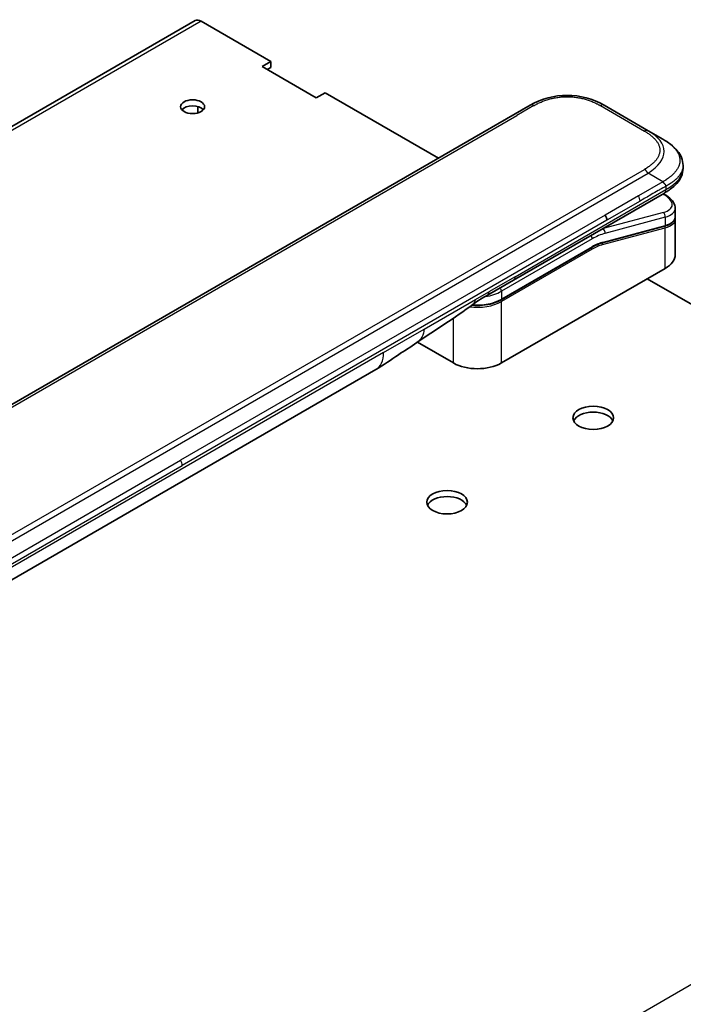
# Model space of a CAD drawing. Units: millimetres. Extents: x 72 to 5958, y 40 to 1445.
# Drawn here: x 1761 to 1851, y 994 to 1128 of the extents above; entities that cross this region are included whole.
import ezdxf

# ---------------------------------------------------------------- set-up
doc = ezdxf.new("R2010")
doc.units = ezdxf.units.MM
doc.header["$LTSCALE"] = 5
doc.layers.add('Visible (ISO)', color=7, linetype='Continuous', lineweight=35)
doc.layers.add('Visible Narrow (ISO)', color=7, linetype='Continuous', lineweight=25)

msp = doc.modelspace()

# ---------------------------------------------------------------- linework, layer by layer
at = {"layer": 'Visible (ISO)'}
for p, q in [((1784.91, 1127.399), (1615.204, 1029.419)), ((1785.722, 1127.318), (1795.18, 1121.858)), ((1793.978, 1121.164), (1795.18, 1121.858)), ((1801.332, 1116.918), (1793.978, 1121.164)), ((1795.18, 1121.042), (1794.685, 1120.756)), ((1795.18, 1121.858), (1795.18, 1121.042)), ((1802.534, 1117.612), (1801.332, 1116.918)), ((1802.534, 1117.612), (1817.878, 1108.753)), ((1701.654, 1041.652), (1830.308, 1115.93)), ((1785.28, 1114.892), (1785.28, 1115.76)), ((1840.308, 1115.93), (1846.279, 1112.483)), ((1848.279, 1111.328), (1846.279, 1112.483)), ((1851.013, 1107.78), (1851.013, 1107.78)), ((1851.013, 1107.78), (1851.013, 1107.386)), ((1828.052, 1092.243), (1848.486, 1104.041)), ((1848.498, 1103.843), (1848.32, 1103.946)), ((1848.486, 1104.041), (1848.486, 1104.041)), ((1849.949, 1101.999), (1849.949, 1100.854)), ((1849.933, 1100.693), (1849.933, 1100.693)), ((1848.512, 1099.545), (1840.102, 1097.291)), ((1849.949, 1100.516), (1849.949, 1095.71)), ((1826.357, 1089.576), (1838.649, 1096.673)), ((1848.602, 1093.832), (1826.399, 1081.013)), ((1824.516, 1090.202), (1828.052, 1092.243)), ((1846.162, 1092.423), (1915.105, 1052.619)), ((1819.893, 1081.013), (1815.025, 1083.824)), ((1809.408, 1080.127), (1754.839, 1048.621))]:
    msp.add_line(p, q, dxfattribs=at)
for centre, major_axis, ratio, start_param, end_param in [((1785.722, 1125.992), (-0.812, 1.407), 0.5773503, 5.4977871, 6.2831853), ((1835.308, 1107.269), (0, 10), 0.9999864, 5.7595933, 6.8067773), ((1784.573, 1114.918), (-1.621, 0), 0.5773503, 3.5929823, 5.8317957), ((1845.349, 1102.633), (-4.588, 0.78), 0.4294031, 3.2144426, 3.2144494), ((1839.979, 1100.763), (0.5, -0.866), 0.5773503, 0.7853983, 1.5707963), ((1845.349, 1101.534), (4.587, -0.827), 0.4182139, 0.0752799, 0.0752877), ((1845.349, 1101.196), (-4.587, 0.827), 0.4182153, 3.216879, 3.21689), ((1840.05, 1097.484), (0.052, -0.193), 0.7071068, 6.2830334, 6.2831087), ((1845.349, 1095.71), (4.6, 0), 0.5773503, 5.4977871, 6.2831853), ((1824.016, 1091.068), (0.5, -0.866), 0.5773503, 6.2831229, 6.2831853), ((1823.146, 1082.891), (-4.6, 0), 0.5773503, 0.7853982, 2.3561945), ((1806.908, 1084.457), (2.5, -4.33), 0.5773503, 0, 0.0001429), ((1838.844, 1072.766), (2.75, 0), 0.5773503, 0.2600509, 2.8815418), ((1819.045, 1061.335), (2.75, 0), 0.5773503, 0.2600509, 2.8815418)]:
    msp.add_ellipse(centre, major_axis=major_axis, ratio=ratio, start_param=start_param, end_param=end_param, dxfattribs=at)
for centre, major_axis in [((1784.573, 1115.734), (-1.621, 0)), ((1838.844, 1073.583), (-2.75, 0)), ((1819.045, 1062.152), (-2.75, 0))]:
    msp.add_ellipse(centre, major_axis=major_axis, ratio=0.5773503, dxfattribs=at)
for points, knots in [([(1848.279, 1111.328), (1848.642, 1111.118), (1848.984, 1110.893), (1849.662, 1110.368), (1849.99, 1110.06), (1850.481, 1109.45), (1850.665, 1109.154), (1850.935, 1108.504), (1851.013, 1108.141), (1851.013, 1107.78)], [0, 0, 0, 0, 0.14602654, 0.14602654, 0.31355656, 0.31355656, 0.44840533, 0.44840533, 0.59187922, 0.59187922, 0.59187922, 0.59187922]), ([(1851.013, 1107.386), (1851.013, 1107.016), (1850.93, 1106.643), (1850.632, 1105.954), (1850.413, 1105.632), (1849.816, 1104.961), (1849.404, 1104.627), (1848.8, 1104.229), (1848.645, 1104.133), (1848.486, 1104.041)], [0, 0, 0, 0, 0.14708578, 0.14708578, 0.29829627, 0.29829627, 0.49576245, 0.49576245, 0.56120453, 0.56120453, 0.56120453, 0.56120453]), ([(1848.693, 1104.975), (1848.693, 1104.99), (1848.692, 1105.004), (1848.69, 1105.018), (1848.689, 1105.031), (1848.686, 1105.045), (1848.682, 1105.057), (1848.679, 1105.07), (1848.674, 1105.083), (1848.669, 1105.095), (1848.664, 1105.107), (1848.657, 1105.118), (1848.651, 1105.13), (1848.637, 1105.153), (1848.621, 1105.175), (1848.602, 1105.196), (1848.584, 1105.218), (1848.564, 1105.239), (1848.542, 1105.26), (1848.52, 1105.281), (1848.498, 1105.303), (1848.474, 1105.325), (1848.451, 1105.347), (1848.428, 1105.369), (1848.405, 1105.393), (1848.393, 1105.405), (1848.382, 1105.417), (1848.37, 1105.43), (1848.359, 1105.442), (1848.348, 1105.455), (1848.338, 1105.468), (1848.327, 1105.482), (1848.317, 1105.496), (1848.307, 1105.51), (1848.297, 1105.524), (1848.287, 1105.539), (1848.279, 1105.555)], [0, 0, 0, 0, 0.0638986, 0.0638986, 0.0638986, 0.1272191, 0.1272191, 0.1272191, 0.1900582, 0.1900582, 0.1900582, 0.2525056, 0.2525056, 0.2525056, 0.3765059, 0.3765059, 0.3765059, 0.4999109, 0.4999109, 0.4999109, 0.6233265, 0.6233265, 0.6233265, 0.7473585, 0.7473585, 0.7473585, 0.8098304, 0.8098304, 0.8098304, 0.8727, 0.8727, 0.8727, 0.9360574, 0.9360574, 0.9360574, 1, 1, 1, 1]), ([(1848.498, 1103.843), (1848.856, 1103.637), (1849.163, 1103.408), (1849.642, 1102.914), (1849.82, 1102.64), (1849.932, 1102.231), (1849.949, 1102.115), (1849.949, 1101.999)], [0, 0, 0, 0, 0.14745734, 0.14745734, 0.297454, 0.297454, 0.35459132, 0.35459132, 0.35459132, 0.35459132]), ([(1849.949, 1100.854), (1849.949, 1100.64), (1849.875, 1100.431), (1849.614, 1100.08), (1849.427, 1099.931), (1849.002, 1099.702), (1848.77, 1099.614), (1848.512, 1099.545)], [0, 0, 0, 0, 0.12902709, 0.12902709, 0.25706454, 0.25706454, 0.36784785, 0.36784785, 0.36784785, 0.36784785]), ([(1826.357, 1089.576), (1826.016, 1089.379), (1825.624, 1089.215), (1824.776, 1088.966), (1824.32, 1088.88), (1823.385, 1088.795), (1822.907, 1088.795), (1822.424, 1088.839), (1822.409, 1088.84), (1822.394, 1088.842)], [4.71238896, 4.71238896, 4.71238896, 4.71238896, 5.02654823, 5.02654823, 5.34070751, 5.34070751, 5.65486678, 5.65486678, 5.66498245, 5.66498245, 5.66498245, 5.66498245]), ([(1814.941, 1083.767), (1814.085, 1083.191), (1813.246, 1082.651), (1811.47, 1081.461), (1810.488, 1080.751), (1809.408, 1080.127)], [0, 0, 0, 0, 0.33846308, 0.33846308, 0.76331668, 0.76331668, 0.76331668, 0.76331668])]:
    msp.add_open_spline(points, degree=3, knots=knots, dxfattribs=at)
for points in [[(1849.934, 1100.688), (1849.944, 1100.63), (1849.949, 1100.573), (1849.949, 1100.516)], [(1840.102, 1097.291), (1839.633, 1097.166), (1839.14, 1096.956), (1838.649, 1096.673)], [(1824.516, 1090.202), (1823.9, 1089.847), (1823.224, 1089.458), (1822.599, 1088.993)], [(1822.599, 1088.993), (1820.055, 1087.103), (1817.46, 1085.461), (1814.941, 1083.767)], [(1822.599, 1088.993), (1822.599, 1088.993), (1822.599, 1088.993), (1822.599, 1088.993)]]:
    msp.add_open_spline(points, degree=3, dxfattribs=at)
at = {"layer": 'Visible Narrow (ISO)'}
for p, q in [((1785.722, 1127.318), (1616.017, 1029.339)), ((1830.808, 1115.88), (1828.51, 1114.554)), ((1839.808, 1115.88), (1845.779, 1112.433)), ((1704.452, 1042.929), (1828.51, 1114.554)), ((1717.125, 1032.959), (1845.779, 1107.237)), ((1717.625, 1032.431), (1846.279, 1106.709)), ((1848.279, 1105.555), (1846.279, 1106.709)), ((1848.279, 1105.555), (1844.981, 1103.651)), ((1848.693, 1104.975), (1848.693, 1104.499)), ((1828.259, 1092.701), (1848.693, 1104.499)), ((1844.981, 1103.651), (1840.479, 1101.051)), ((1848.253, 1103.907), (1848.34, 1103.857)), ((1845.188, 1102.954), (1840.686, 1100.354)), ((1840.479, 1101.051), (1782.952, 1067.838)), ((1848.34, 1101.407), (1840.167, 1099.217)), ((1848.602, 1100.755), (1840.429, 1098.565)), ((1848.602, 1100.755), (1848.602, 1099.656)), ((1840.686, 1100.354), (1783.159, 1067.141)), ((1840.118, 1097.045), (1848.602, 1099.318)), ((1840.148, 1099.228), (1840.167, 1099.217)), ((1840.191, 1097.403), (1848.602, 1099.656)), ((1848.602, 1093.832), (1848.602, 1099.318)), ((1838.69, 1097.826), (1826.399, 1090.729)), ((1838.69, 1096.764), (1826.399, 1089.668)), ((1838.69, 1096.438), (1826.399, 1089.341)), ((1828.259, 1092.701), (1824.723, 1090.66)), ((1822.893, 1089.603), (1824.723, 1090.66)), ((1826.399, 1090.729), (1826.399, 1089.668)), ((1815.934, 1085.586), (1822.893, 1089.603)), ((1826.399, 1081.013), (1826.399, 1089.341)), ((1819.893, 1081.013), (1819.893, 1087.072)), ((1810.444, 1082.416), (1815.934, 1085.586)), ((1810.444, 1082.416), (1755.874, 1050.91)), ((1725.425, 1034.625), (1782.952, 1067.838)), ((1725.632, 1033.928), (1783.159, 1067.141)), ((1762.211, 944.933), (1931.917, 1042.913))]:
    msp.add_line(p, q, dxfattribs=at)
for centre, major_axis, ratio, start_param, end_param in [((1830.808, 1115.064), (-0.5, 0.866), 0.5773605, 5.4977884, 6.2831866), ((1839.808, 1115.064), (0.5, 0.866), 0.5773542, 0.0000014, 0.7853995), ((1845.779, 1111.617), (0.5, 0.866), 0.5773444, 0.0000025, 0.7854007), ((1832.278, 1109.019), (-16.164, -0.764), 0.3564434, 2.6011586, 3.6483426), ((1845.779, 1106.421), (0.5, -0.866), 0.5773516, 1.5708051, 2.3562033), ((1833.693, 1107.386), (-17.32, 0), 0.3333358, 2.6179902, 3.1415927), ((1844.592, 1103.351), (-0.41, 0.808), 0.534725, 3.9533924, 4.8135216), ((1848.248, 1103.41), (0.25, 0.433), 0.577351, 0.000012, 0.5235987), ((1845.441, 1103.08), (-4.087, 0.765), 0.4107891, 2.4328851, 4.0038041), ((1845.349, 1102.633), (-4.588, 0.78), 0.4294031, 2.4290437, 3.2144426), ((1848.248, 1100.959), (-0.129, 0.483), 0.7071066, 4.0969109, 5.6677072), ((1845.349, 1101.534), (4.587, -0.827), 0.4182139, 5.5730754, 6.3584652), ((1838.337, 1090.273), (5, 8.66), 0.5773503, 0.5235988, 0.5340526), ((1840.076, 1098.77), (0.129, -0.483), 0.7071068, 0.9553166, 2.5261129), ((1848.46, 1099.738), (0.052, -0.193), 0.7071069, 0, 0.9553167), ((1848.46, 1099.4), (-0.052, 0.193), 0.7071068, 4.0969091, 5.398159), ((1845.349, 1101.196), (-4.587, 0.827), 0.4182153, 2.43148, 3.216879), ((1838.337, 1098.03), (-0.25, 0.433), 0.5773503, 3.9269908, 4.9782516), ((1838.69, 1090.069), (4.75, 8.227), 0.5773503, 0.5235988, 0.7853981), ((1838.549, 1096.52), (0.1, -0.173), 0.5773503, 0.7853982, 1.9978749), ((1838.549, 1096.846), (0.1, -0.173), 0.5773503, 0, 0.7853982), ((1838.69, 1090.069), (4.1, 7.101), 0.5773503, 0.523599, 0.785398), ((1838.87, 1091.746), (3.782, 4.968), 0.5871858, 0.6493407, 0.9513223), ((1839.977, 1097.127), (-0.052, 0.193), 0.7071068, 4.0969093, 5.3958563), ((1840.05, 1097.484), (0.052, -0.193), 0.7071068, 0, 0.9553166), ((1827.552, 1093.109), (0.5, -0.866), 0.5773503, 0, 0.7853982), ((1826.045, 1090.933), (0.25, -0.433), 0.5773503, 0.7853981, 1.836659), ((1823.146, 1092.607), (-4.6, 0), 0.5773503, 1.8032836, 2.3561945), ((1824.016, 1091.068), (0.5, -0.866), 0.5773503, 0, 0.7853982), ((1823.146, 1091.219), (-4.6, 0), 0.5773503, 1.3431791, 2.3561945), ((1823.146, 1091.546), (-4.6, 0), 0.5773503, 1.4289534, 2.3561945), ((1826.257, 1089.423), (0.1, -0.173), 0.5773503, 0.7853981, 2.0000075), ((1826.257, 1089.749), (0.1, -0.173), 0.5773503, 0, 0.7853982), ((1806.908, 1084.457), (2.5, -4.33), 0.5773503, 0.0001429, 0.7853982), ((1782.481, 1067.547), (0.475, -0.852), 0.5671412, 0.7935643, 1.5966601)]:
    msp.add_ellipse(centre, major_axis=major_axis, ratio=ratio, start_param=start_param, end_param=end_param, dxfattribs=at)
for points, knots in [([(1830.808, 1115.88), (1830.827, 1115.891), (1830.846, 1115.902), (1830.865, 1115.913), (1830.884, 1115.924), (1830.903, 1115.935), (1830.923, 1115.945), (1830.961, 1115.967), (1831, 1115.988), (1831.039, 1116.009), (1831.078, 1116.03), (1831.118, 1116.051), (1831.157, 1116.072), (1831.197, 1116.093), (1831.237, 1116.113), (1831.278, 1116.133), (1831.358, 1116.174), (1831.44, 1116.213), (1831.524, 1116.252), (1831.607, 1116.29), (1831.691, 1116.328), (1831.777, 1116.364), (1831.863, 1116.401), (1831.95, 1116.437), (1832.038, 1116.471), (1832.126, 1116.505), (1832.216, 1116.539), (1832.306, 1116.571), (1832.397, 1116.603), (1832.489, 1116.634), (1832.582, 1116.663), (1832.675, 1116.693), (1832.769, 1116.721), (1832.864, 1116.748), (1832.96, 1116.775), (1833.056, 1116.8), (1833.154, 1116.824), (1833.251, 1116.848), (1833.349, 1116.871), (1833.448, 1116.892), (1833.548, 1116.913), (1833.648, 1116.932), (1833.749, 1116.95), (1833.85, 1116.968), (1833.952, 1116.984), (1834.055, 1116.998), (1834.157, 1117.013), (1834.261, 1117.026), (1834.365, 1117.037), (1834.468, 1117.047), (1834.573, 1117.057), (1834.677, 1117.064), (1834.782, 1117.071), (1834.887, 1117.077), (1834.992, 1117.081), (1835.097, 1117.084), (1835.203, 1117.086), (1835.308, 1117.086), (1835.413, 1117.086), (1835.519, 1117.084), (1835.624, 1117.081), (1835.729, 1117.077), (1835.834, 1117.071), (1835.939, 1117.064), (1836.044, 1117.057), (1836.148, 1117.047), (1836.252, 1117.037), (1836.355, 1117.026), (1836.459, 1117.013), (1836.561, 1116.998), (1836.664, 1116.984), (1836.766, 1116.968), (1836.867, 1116.95), (1836.968, 1116.932), (1837.068, 1116.913), (1837.168, 1116.892), (1837.267, 1116.871), (1837.365, 1116.848), (1837.462, 1116.824), (1837.56, 1116.8), (1837.657, 1116.775), (1837.752, 1116.748), (1837.847, 1116.721), (1837.941, 1116.693), (1838.034, 1116.663), (1838.127, 1116.634), (1838.219, 1116.603), (1838.31, 1116.571), (1838.4, 1116.539), (1838.49, 1116.505), (1838.578, 1116.471), (1838.666, 1116.437), (1838.753, 1116.401), (1838.839, 1116.364), (1838.925, 1116.328), (1839.009, 1116.29), (1839.092, 1116.252), (1839.176, 1116.213), (1839.258, 1116.174), (1839.339, 1116.133), (1839.379, 1116.113), (1839.419, 1116.093), (1839.459, 1116.072), (1839.498, 1116.051), (1839.538, 1116.03), (1839.577, 1116.009), (1839.616, 1115.988), (1839.655, 1115.967), (1839.693, 1115.945), (1839.713, 1115.935), (1839.732, 1115.924), (1839.751, 1115.913), (1839.77, 1115.902), (1839.789, 1115.891), (1839.808, 1115.88)], [0, 0, 0, 0, 0.0078946, 0.0078946, 0.0078946, 0.0157882, 0.0157882, 0.0157882, 0.0315721, 0.0315721, 0.0315721, 0.0473153, 0.0473153, 0.0473153, 0.063055, 0.063055, 0.063055, 0.0945291, 0.0945291, 0.0945291, 0.1258886, 0.1258886, 0.1258886, 0.1572777, 0.1572777, 0.1572777, 0.1885727, 0.1885727, 0.1885727, 0.2198625, 0.2198625, 0.2198625, 0.2510611, 0.2510611, 0.2510611, 0.2823395, 0.2823395, 0.2823395, 0.3134706, 0.3134706, 0.3134706, 0.3446558, 0.3446558, 0.3446558, 0.3757376, 0.3757376, 0.3757376, 0.4068526, 0.4068526, 0.4068526, 0.4378967, 0.4378967, 0.4378967, 0.4689613, 0.4689613, 0.4689613, 0.4999975, 0.4999975, 0.4999975, 0.5310385, 0.5310385, 0.5310385, 0.5620982, 0.5620982, 0.5620982, 0.5931473, 0.5931473, 0.5931473, 0.6242574, 0.6242574, 0.6242574, 0.6553441, 0.6553441, 0.6553441, 0.6865245, 0.6865245, 0.6865245, 0.7176603, 0.7176603, 0.7176603, 0.7489342, 0.7489342, 0.7489342, 0.7801373, 0.7801373, 0.7801373, 0.8114271, 0.8114271, 0.8114271, 0.8427221, 0.8427221, 0.8427221, 0.8741083, 0.8741083, 0.8741083, 0.9054708, 0.9054708, 0.9054708, 0.9369448, 0.9369448, 0.9369448, 0.9526845, 0.9526845, 0.9526845, 0.9684276, 0.9684276, 0.9684276, 0.9842117, 0.9842117, 0.9842117, 0.9921053, 0.9921053, 0.9921053, 1, 1, 1, 1]), ([(1845.779, 1112.433), (1845.798, 1112.422), (1845.816, 1112.411), (1845.835, 1112.4), (1845.854, 1112.389), (1845.873, 1112.378), (1845.891, 1112.367), (1845.929, 1112.345), (1845.965, 1112.322), (1846.002, 1112.3), (1846.038, 1112.277), (1846.075, 1112.254), (1846.11, 1112.232), (1846.146, 1112.209), (1846.181, 1112.186), (1846.217, 1112.162), (1846.287, 1112.116), (1846.355, 1112.068), (1846.422, 1112.02), (1846.489, 1111.972), (1846.554, 1111.923), (1846.617, 1111.874), (1846.681, 1111.824), (1846.742, 1111.774), (1846.802, 1111.723), (1846.861, 1111.672), (1846.919, 1111.62), (1846.975, 1111.568), (1847.03, 1111.516), (1847.084, 1111.463), (1847.135, 1111.409), (1847.186, 1111.355), (1847.235, 1111.301), (1847.281, 1111.246), (1847.328, 1111.191), (1847.372, 1111.135), (1847.414, 1111.079), (1847.455, 1111.023), (1847.494, 1110.966), (1847.531, 1110.909), (1847.567, 1110.851), (1847.601, 1110.793), (1847.632, 1110.735), (1847.662, 1110.677), (1847.69, 1110.618), (1847.715, 1110.559), (1847.74, 1110.5), (1847.762, 1110.44), (1847.781, 1110.38), (1847.8, 1110.32), (1847.816, 1110.26), (1847.829, 1110.199), (1847.841, 1110.139), (1847.851, 1110.078), (1847.857, 1110.018), (1847.864, 1109.957), (1847.867, 1109.896), (1847.867, 1109.835), (1847.867, 1109.774), (1847.864, 1109.713), (1847.857, 1109.653), (1847.851, 1109.592), (1847.841, 1109.531), (1847.829, 1109.471), (1847.816, 1109.41), (1847.8, 1109.35), (1847.781, 1109.29), (1847.762, 1109.23), (1847.74, 1109.171), (1847.715, 1109.112), (1847.69, 1109.052), (1847.662, 1108.994), (1847.632, 1108.935), (1847.601, 1108.877), (1847.567, 1108.819), (1847.531, 1108.761), (1847.494, 1108.704), (1847.455, 1108.647), (1847.414, 1108.591), (1847.372, 1108.535), (1847.328, 1108.479), (1847.281, 1108.424), (1847.235, 1108.369), (1847.186, 1108.315), (1847.135, 1108.261), (1847.084, 1108.208), (1847.03, 1108.155), (1846.975, 1108.102), (1846.919, 1108.05), (1846.861, 1107.998), (1846.802, 1107.947), (1846.742, 1107.896), (1846.681, 1107.846), (1846.617, 1107.796), (1846.554, 1107.747), (1846.489, 1107.698), (1846.422, 1107.65), (1846.355, 1107.602), (1846.287, 1107.555), (1846.217, 1107.508), (1846.181, 1107.485), (1846.146, 1107.462), (1846.11, 1107.439), (1846.075, 1107.416), (1846.038, 1107.393), (1846.002, 1107.371), (1845.965, 1107.348), (1845.929, 1107.325), (1845.891, 1107.303), (1845.873, 1107.292), (1845.854, 1107.281), (1845.835, 1107.27), (1845.816, 1107.259), (1845.798, 1107.248), (1845.779, 1107.237)], [0, 0, 0, 0, 0.0078947, 0.0078947, 0.0078947, 0.0157883, 0.0157883, 0.0157883, 0.0315724, 0.0315724, 0.0315724, 0.0473155, 0.0473155, 0.0473155, 0.0630553, 0.0630553, 0.0630553, 0.0945293, 0.0945293, 0.0945293, 0.1258917, 0.1258917, 0.1258917, 0.1572779, 0.1572779, 0.1572779, 0.1885729, 0.1885729, 0.1885729, 0.2198627, 0.2198627, 0.2198627, 0.2510658, 0.2510658, 0.2510658, 0.2823397, 0.2823397, 0.2823397, 0.3134755, 0.3134755, 0.3134755, 0.344656, 0.344656, 0.344656, 0.3757426, 0.3757426, 0.3757426, 0.4068528, 0.4068528, 0.4068528, 0.4379018, 0.4379018, 0.4379018, 0.4689615, 0.4689615, 0.4689615, 0.5000025, 0.5000025, 0.5000025, 0.5310387, 0.5310387, 0.5310387, 0.5621033, 0.5621033, 0.5621033, 0.5931475, 0.5931475, 0.5931475, 0.6242624, 0.6242624, 0.6242624, 0.6553442, 0.6553442, 0.6553442, 0.6865294, 0.6865294, 0.6865294, 0.7176605, 0.7176605, 0.7176605, 0.7489389, 0.7489389, 0.7489389, 0.7801375, 0.7801375, 0.7801375, 0.8114273, 0.8114273, 0.8114273, 0.8427223, 0.8427223, 0.8427223, 0.8741114, 0.8741114, 0.8741114, 0.905471, 0.905471, 0.905471, 0.936945, 0.936945, 0.936945, 0.9526847, 0.9526847, 0.9526847, 0.9684279, 0.9684279, 0.9684279, 0.9842118, 0.9842118, 0.9842118, 0.9921054, 0.9921054, 0.9921054, 1, 1, 1, 1]), ([(1848.279, 1111.328), (1848.303, 1111.314), (1848.328, 1111.3), (1848.352, 1111.285), (1848.377, 1111.271), (1848.402, 1111.256), (1848.427, 1111.241), (1848.477, 1111.21), (1848.527, 1111.179), (1848.577, 1111.148), (1848.585, 1111.143), (1848.592, 1111.138), (1848.599, 1111.134), (1848.64, 1111.108), (1848.681, 1111.081), (1848.722, 1111.055), (1848.731, 1111.048), (1848.741, 1111.042), (1848.751, 1111.035), (1848.764, 1111.027), (1848.776, 1111.018), (1848.789, 1111.01), (1848.81, 1110.995), (1848.831, 1110.981), (1848.852, 1110.967), (1848.861, 1110.961), (1848.87, 1110.955), (1848.878, 1110.949), (1848.889, 1110.942), (1848.899, 1110.935), (1848.909, 1110.927), (1848.917, 1110.922), (1848.924, 1110.917), (1848.932, 1110.911), (1848.943, 1110.904), (1848.953, 1110.896), (1848.964, 1110.888), (1848.971, 1110.883), (1848.978, 1110.878), (1848.985, 1110.873), (1849.014, 1110.852), (1849.043, 1110.831), (1849.072, 1110.81), (1849.078, 1110.805), (1849.083, 1110.801), (1849.089, 1110.797), (1849.154, 1110.748), (1849.217, 1110.699), (1849.279, 1110.649), (1849.283, 1110.646), (1849.286, 1110.643), (1849.29, 1110.64), (1849.353, 1110.589), (1849.415, 1110.537), (1849.474, 1110.484), (1849.537, 1110.428), (1849.598, 1110.371), (1849.657, 1110.314), (1849.715, 1110.257), (1849.772, 1110.199), (1849.826, 1110.14), (1849.876, 1110.085), (1849.925, 1110.029), (1849.971, 1109.973), (1849.974, 1109.97), (1849.977, 1109.966), (1849.98, 1109.963), (1850.028, 1109.903), (1850.075, 1109.843), (1850.118, 1109.782), (1850.157, 1109.727), (1850.194, 1109.672), (1850.229, 1109.617), (1850.233, 1109.61), (1850.237, 1109.604), (1850.241, 1109.597), (1850.279, 1109.535), (1850.314, 1109.473), (1850.346, 1109.41), (1850.373, 1109.357), (1850.398, 1109.303), (1850.421, 1109.249), (1850.425, 1109.239), (1850.429, 1109.23), (1850.433, 1109.22), (1850.459, 1109.157), (1850.482, 1109.093), (1850.501, 1109.029), (1850.517, 1108.977), (1850.531, 1108.925), (1850.543, 1108.873), (1850.546, 1108.86), (1850.548, 1108.848), (1850.551, 1108.835), (1850.564, 1108.771), (1850.574, 1108.706), (1850.581, 1108.641), (1850.584, 1108.609), (1850.587, 1108.577), (1850.588, 1108.544), (1850.589, 1108.536), (1850.589, 1108.528), (1850.589, 1108.52), (1850.59, 1108.511), (1850.59, 1108.502), (1850.59, 1108.493), (1850.59, 1108.489), (1850.59, 1108.486), (1850.59, 1108.483), (1850.59, 1108.479), (1850.59, 1108.475), (1850.591, 1108.471), (1850.591, 1108.467), (1850.591, 1108.463), (1850.591, 1108.459), (1850.591, 1108.455), (1850.591, 1108.451), (1850.591, 1108.447), (1850.591, 1108.439), (1850.591, 1108.431), (1850.591, 1108.423), (1850.59, 1108.414), (1850.59, 1108.406), (1850.59, 1108.398), (1850.59, 1108.382), (1850.589, 1108.366), (1850.588, 1108.35), (1850.587, 1108.317), (1850.584, 1108.285), (1850.581, 1108.253), (1850.576, 1108.202), (1850.568, 1108.151), (1850.559, 1108.101), (1850.557, 1108.087), (1850.554, 1108.073), (1850.551, 1108.059), (1850.538, 1107.994), (1850.521, 1107.93), (1850.502, 1107.866), (1850.486, 1107.815), (1850.468, 1107.764), (1850.449, 1107.713), (1850.444, 1107.701), (1850.439, 1107.688), (1850.433, 1107.676), (1850.407, 1107.612), (1850.378, 1107.549), (1850.346, 1107.487), (1850.32, 1107.436), (1850.292, 1107.385), (1850.262, 1107.334), (1850.255, 1107.323), (1850.248, 1107.312), (1850.241, 1107.3), (1850.203, 1107.239), (1850.163, 1107.177), (1850.119, 1107.117), (1850.083, 1107.066), (1850.045, 1107.016), (1850.005, 1106.967), (1849.997, 1106.957), (1849.989, 1106.946), (1849.981, 1106.936), (1849.891, 1106.826), (1849.792, 1106.719), (1849.686, 1106.614), (1849.677, 1106.604), (1849.667, 1106.595), (1849.658, 1106.586), (1849.599, 1106.529), (1849.538, 1106.472), (1849.475, 1106.416), (1849.422, 1106.369), (1849.367, 1106.322), (1849.311, 1106.276), (1849.301, 1106.267), (1849.291, 1106.259), (1849.28, 1106.25), (1849.223, 1106.204), (1849.165, 1106.158), (1849.106, 1106.113), (1849.095, 1106.105), (1849.084, 1106.097), (1849.073, 1106.088), (1849.055, 1106.075), (1849.037, 1106.062), (1849.019, 1106.049), (1849.013, 1106.044), (1849.006, 1106.039), (1848.999, 1106.034), (1848.988, 1106.025), (1848.976, 1106.017), (1848.965, 1106.009), (1848.956, 1106.002), (1848.947, 1105.996), (1848.938, 1105.989), (1848.928, 1105.983), (1848.919, 1105.976), (1848.91, 1105.97), (1848.902, 1105.964), (1848.895, 1105.959), (1848.887, 1105.954), (1848.885, 1105.952), (1848.882, 1105.95), (1848.88, 1105.949), (1848.87, 1105.942), (1848.86, 1105.935), (1848.85, 1105.928), (1848.828, 1105.913), (1848.806, 1105.898), (1848.784, 1105.884), (1848.773, 1105.877), (1848.763, 1105.87), (1848.752, 1105.863), (1848.741, 1105.855), (1848.729, 1105.847), (1848.717, 1105.839), (1848.678, 1105.814), (1848.638, 1105.788), (1848.599, 1105.763), (1848.59, 1105.757), (1848.581, 1105.751), (1848.573, 1105.746), (1848.524, 1105.714), (1848.474, 1105.682), (1848.425, 1105.65), (1848.4, 1105.634), (1848.376, 1105.618), (1848.352, 1105.603), (1848.327, 1105.587), (1848.303, 1105.571), (1848.279, 1105.555)], [0, 0, 0, 0, 0.0095184, 0.0095184, 0.0095184, 0.0192702, 0.0192702, 0.0192702, 0.0389776, 0.0389776, 0.0389776, 0.0419212, 0.0419212, 0.0419212, 0.0581996, 0.0581996, 0.0581996, 0.0621072, 0.0621072, 0.0621072, 0.0673145, 0.0673145, 0.0673145, 0.0758905, 0.0758905, 0.0758905, 0.0794947, 0.0794947, 0.0794947, 0.083783, 0.083783, 0.083783, 0.0870051, 0.0870051, 0.0870051, 0.0915036, 0.0915036, 0.0915036, 0.0944913, 0.0944913, 0.0944913, 0.1069292, 0.1069292, 0.1069292, 0.1094537, 0.1094537, 0.1094537, 0.1377166, 0.1377166, 0.1377166, 0.1393366, 0.1393366, 0.1393366, 0.168411, 0.168411, 0.168411, 0.1989632, 0.1989632, 0.1989632, 0.2294313, 0.2294313, 0.2294313, 0.2581017, 0.2581017, 0.2581017, 0.2598073, 0.2598073, 0.2598073, 0.2901016, 0.2901016, 0.2901016, 0.3171407, 0.3171407, 0.3171407, 0.3203027, 0.3203027, 0.3203027, 0.3504052, 0.3504052, 0.3504052, 0.375904, 0.375904, 0.375904, 0.3804149, 0.3804149, 0.3804149, 0.4103459, 0.4103459, 0.4103459, 0.4344429, 0.4344429, 0.4344429, 0.4402132, 0.4402132, 0.4402132, 0.4700343, 0.4700343, 0.4700343, 0.4849437, 0.4849437, 0.4849437, 0.4886699, 0.4886699, 0.4886699, 0.4928467, 0.4928467, 0.4928467, 0.4942589, 0.4942589, 0.4942589, 0.4961219, 0.4961219, 0.4961219, 0.497985, 0.497985, 0.497985, 0.4998481, 0.4998481, 0.4998481, 0.5035714, 0.5035714, 0.5035714, 0.5072944, 0.5072944, 0.5072944, 0.5147411, 0.5147411, 0.5147411, 0.5296378, 0.5296378, 0.5296378, 0.55297, 0.55297, 0.55297, 0.5594638, 0.5594638, 0.5594638, 0.5893357, 0.5893357, 0.5893357, 0.6133152, 0.6133152, 0.6133152, 0.6192715, 0.6192715, 0.6192715, 0.6492867, 0.6492867, 0.6492867, 0.6738839, 0.6738839, 0.6738839, 0.6793932, 0.6793932, 0.6793932, 0.7095977, 0.7095977, 0.7095977, 0.7347357, 0.7347357, 0.7347357, 0.7399033, 0.7399033, 0.7399033, 0.7958822, 0.7958822, 0.7958822, 0.8008112, 0.8008112, 0.8008112, 0.8314142, 0.8314142, 0.8314142, 0.8573104, 0.8573104, 0.8573104, 0.862117, 0.862117, 0.862117, 0.8881264, 0.8881264, 0.8881264, 0.89291, 0.89291, 0.89291, 0.9006218, 0.9006218, 0.9006218, 0.9035569, 0.9035569, 0.9035569, 0.9083392, 0.9083392, 0.9083392, 0.9122001, 0.9122001, 0.9122001, 0.9161097, 0.9161097, 0.9161097, 0.9192643, 0.9192643, 0.9192643, 0.9202582, 0.9202582, 0.9202582, 0.9244067, 0.9244067, 0.9244067, 0.9334204, 0.9334204, 0.9334204, 0.9376307, 0.9376307, 0.9376307, 0.9424341, 0.9424341, 0.9424341, 0.9581298, 0.9581298, 0.9581298, 0.9615629, 0.9615629, 0.9615629, 0.9810021, 0.9810021, 0.9810021, 0.9905009, 0.9905009, 0.9905009, 1, 1, 1, 1]), ([(1851.013, 1107.78), (1851.013, 1107.771), (1851.013, 1107.762), (1851.013, 1107.754), (1851.013, 1107.745), (1851.013, 1107.736), (1851.013, 1107.727), (1851.012, 1107.71), (1851.011, 1107.692), (1851.01, 1107.675), (1851.009, 1107.639), (1851.006, 1107.604), (1851.002, 1107.569), (1850.996, 1107.514), (1850.987, 1107.46), (1850.977, 1107.405), (1850.974, 1107.39), (1850.97, 1107.375), (1850.967, 1107.36), (1850.952, 1107.291), (1850.933, 1107.222), (1850.91, 1107.153), (1850.892, 1107.099), (1850.871, 1107.044), (1850.848, 1106.99), (1850.842, 1106.977), (1850.837, 1106.963), (1850.831, 1106.95), (1850.801, 1106.883), (1850.767, 1106.817), (1850.73, 1106.751), (1850.7, 1106.697), (1850.668, 1106.644), (1850.634, 1106.592), (1850.626, 1106.58), (1850.618, 1106.568), (1850.61, 1106.557), (1850.567, 1106.493), (1850.521, 1106.429), (1850.471, 1106.367), (1850.431, 1106.315), (1850.388, 1106.264), (1850.343, 1106.214), (1850.334, 1106.204), (1850.325, 1106.193), (1850.315, 1106.183), (1850.215, 1106.072), (1850.105, 1105.964), (1849.987, 1105.859), (1849.976, 1105.85), (1849.966, 1105.841), (1849.956, 1105.832), (1849.891, 1105.775), (1849.824, 1105.72), (1849.755, 1105.665), (1849.696, 1105.619), (1849.636, 1105.573), (1849.575, 1105.528), (1849.564, 1105.52), (1849.552, 1105.512), (1849.541, 1105.503), (1849.479, 1105.459), (1849.416, 1105.415), (1849.352, 1105.371), (1849.34, 1105.363), (1849.328, 1105.356), (1849.316, 1105.348), (1849.297, 1105.335), (1849.277, 1105.322), (1849.258, 1105.31), (1849.25, 1105.305), (1849.243, 1105.3), (1849.236, 1105.295), (1849.223, 1105.287), (1849.211, 1105.28), (1849.199, 1105.272), (1849.19, 1105.266), (1849.18, 1105.259), (1849.17, 1105.253), (1849.16, 1105.247), (1849.15, 1105.241), (1849.14, 1105.235), (1849.133, 1105.23), (1849.126, 1105.225), (1849.118, 1105.221), (1849.116, 1105.22), (1849.114, 1105.218), (1849.111, 1105.217), (1849.103, 1105.211), (1849.094, 1105.206), (1849.085, 1105.2), (1849.067, 1105.189), (1849.049, 1105.179), (1849.031, 1105.168), (1849.015, 1105.158), (1848.999, 1105.149), (1848.982, 1105.139), (1848.956, 1105.124), (1848.93, 1105.108), (1848.903, 1105.093), (1848.898, 1105.09), (1848.892, 1105.087), (1848.887, 1105.083), (1848.855, 1105.065), (1848.824, 1105.048), (1848.792, 1105.03), (1848.776, 1105.021), (1848.76, 1105.012), (1848.744, 1105.003), (1848.727, 1104.994), (1848.71, 1104.985), (1848.693, 1104.975)], [0.49994448, 0.49994448, 0.49994448, 0.49994448, 0.50387997, 0.50387997, 0.50387997, 0.50792604, 0.50792604, 0.50792604, 0.51601838, 0.51601838, 0.51601838, 0.53220268, 0.53220268, 0.53220268, 0.55753216, 0.55753216, 0.55753216, 0.56457512, 0.56457512, 0.56457512, 0.59692782, 0.59692782, 0.59692782, 0.62282899, 0.62282899, 0.62282899, 0.6292513, 0.6292513, 0.6292513, 0.66153724, 0.66153724, 0.66153724, 0.68789286, 0.68789286, 0.68789286, 0.69378262, 0.69378262, 0.69378262, 0.72598258, 0.72598258, 0.72598258, 0.75266521, 0.75266521, 0.75266521, 0.75813556, 0.75813556, 0.75813556, 0.81713068, 0.81713068, 0.81713068, 0.82230116, 0.82230116, 0.82230116, 0.85432155, 0.85432155, 0.85432155, 0.88131133, 0.88131133, 0.88131133, 0.88631061, 0.88631061, 0.88631061, 0.91331134, 0.91331134, 0.91331134, 0.91826749, 0.91826749, 0.91826749, 0.92625167, 0.92625167, 0.92625167, 0.92928915, 0.92928915, 0.92928915, 0.9342914, 0.9342914, 0.9342914, 0.93829671, 0.93829671, 0.93829671, 0.94218101, 0.94218101, 0.94218101, 0.94512943, 0.94512943, 0.94512943, 0.94602349, 0.94602349, 0.94602349, 0.94957856, 0.94957856, 0.94957856, 0.95661043, 0.95661043, 0.95661043, 0.96301317, 0.96301317, 0.96301317, 0.97327411, 0.97327411, 0.97327411, 0.97543021, 0.97543021, 0.97543021, 0.98763403, 0.98763403, 0.98763403, 0.99371993, 0.99371993, 0.99371993, 1, 1, 1, 1]), ([(1848.693, 1104.975), (1848.681, 1104.969), (1848.67, 1104.962), (1848.658, 1104.955), (1848.647, 1104.949), (1848.635, 1104.942), (1848.623, 1104.935), (1848.599, 1104.921), (1848.575, 1104.907), (1848.55, 1104.893), (1848.501, 1104.865), (1848.451, 1104.836), (1848.402, 1104.808), (1848.352, 1104.779), (1848.302, 1104.751), (1848.255, 1104.724), (1848.232, 1104.711), (1848.209, 1104.698), (1848.187, 1104.685), (1848.163, 1104.671), (1848.141, 1104.658), (1848.119, 1104.646), (1848.102, 1104.636), (1848.085, 1104.626), (1848.069, 1104.617), (1848.065, 1104.615), (1848.061, 1104.613), (1848.058, 1104.611), (1848.038, 1104.599), (1848.018, 1104.588), (1847.998, 1104.576), (1847.959, 1104.553), (1847.919, 1104.531), (1847.88, 1104.508), (1847.8, 1104.462), (1847.721, 1104.416), (1847.642, 1104.371), (1847.326, 1104.188), (1847.009, 1104.005), (1846.693, 1103.822), (1846.191, 1103.533), (1845.689, 1103.243), (1845.188, 1102.954)], [0, 0, 0, 0, 0.0078621, 0.0078621, 0.0078621, 0.0155651, 0.0155651, 0.0155651, 0.0314967, 0.0314967, 0.0314967, 0.0631356, 0.0631356, 0.0631356, 0.095401, 0.095401, 0.095401, 0.1114991, 0.1114991, 0.1114991, 0.1288992, 0.1288992, 0.1288992, 0.1429171, 0.1429171, 0.1429171, 0.1463611, 0.1463611, 0.1463611, 0.1640184, 0.1640184, 0.1640184, 0.1993317, 0.1993317, 0.1993317, 0.2699535, 0.2699535, 0.2699535, 0.5523816, 0.5523816, 0.5523816, 1, 1, 1, 1])]:
    msp.add_open_spline(points, degree=3, knots=knots, dxfattribs=at)
msp.add_rational_spline([(1848.486, 1104.041), (1848.624, 1104.121), (1848.693, 1104.286), (1848.693, 1104.499)], [0.853553388977, 0.853555063626, 0.902370600634, 1], degree=3, dxfattribs=at)
for points in [[(1822.599, 1088.993), (1822.769, 1089.12), (1822.893, 1089.353), (1822.893, 1089.603)], [(1815.934, 1085.586), (1815.934, 1084.835), (1815.493, 1084.139), (1814.941, 1083.767)]]:
    msp.add_open_spline(points, degree=3, dxfattribs=at)

doc.saveas('drawing.dxf')
